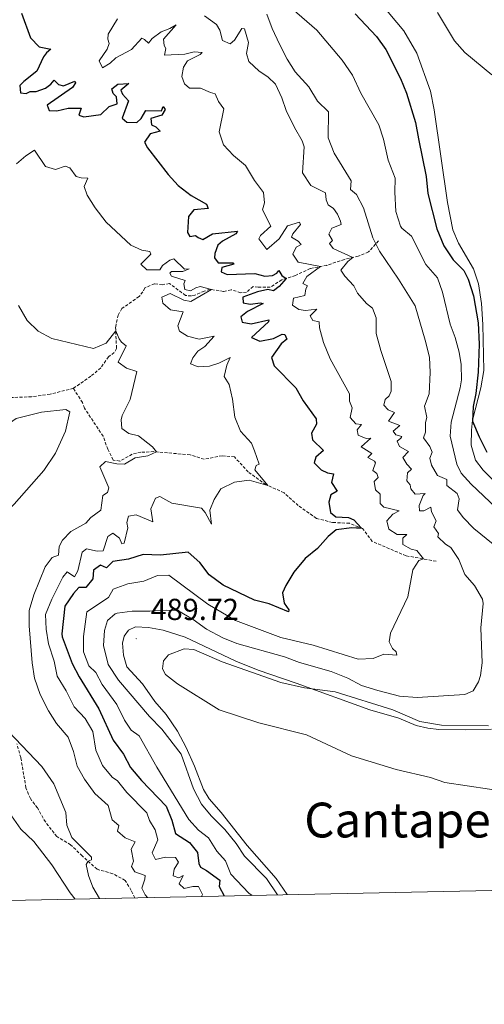
# Model space of a CAD drawing. Units: metres. Extents: x 640772 to 645288, y 4724844 to 4727906.
# Drawn here: x 644611 to 644764, y 4725282 to 4725607 of the extents above; entities that cross this region are included whole.
import ezdxf
from ezdxf.enums import TextEntityAlignment as Align

# ---------------------------------------------------------------- set-up
doc = ezdxf.new("R2010")
doc.units = ezdxf.units.M
doc.header["$MEASUREMENT"] = 0
doc.linetypes.add('TRAZOS', pattern=[0.75, 0.5, -0.25])
doc.linetypes.add('TRAZOSX2', pattern=[1.5, 1, -0.5])
for name, color, linetype, lineweight in [('Carátula', 7, 'Continuous', 5), ('Level 11', 142, 'TRAZOSX2', 13), ('Level 21', 1, 'TRAZOS', 0), ('Level 36', 142, 'Continuous', 0), ('Level 4', 36, 'Continuous', 30), ('Level 41', 39, 'Continuous', 0), ('Level 45', 7, 'Continuous', 0), ('Level 5', 36, 'Continuous', 0), ('Level 61', 19, 'Continuous', 0), ('Level 7', 19, 'Continuous', 0)]:
    doc.layers.add(name, color=color, linetype=linetype, lineweight=lineweight)
doc.styles.add('Arial', font='ARIAL.TTF', dxfattribs={"height": 0.2})

# ---------------------------------------------------------------- blocks, each defined once
blk = doc.blocks.new('5PATER')
at = {"layer": 'Carátula', "linetype": 'Continuous', "lineweight": 5}
h = blk.add_hatch(color=250, dxfattribs=at)
edge = h.paths.add_edge_path()
edge.add_ellipse((0, 0), major_axis=(-1.33, -1.34), ratio=0.999422, start_angle=0, end_angle=360)

msp = doc.modelspace()

# ---------------------------------------------------------------- linework, layer by layer
at = {"layer": 'Level 11', "color": 142, "linetype": 'TRAZOSX2', "lineweight": 13}
for points in [[(644729.35, 4725533.86, 490.18), (644725.99, 4725530.24, 488.07), (644722.64, 4725528.86, 486.17), (644718.05, 4725527.77, 483.21), (644712.21, 4725525.81, 480.78), (644706.75, 4725524.77, 478.77), (644701.87, 4725522.48, 476.02), (644697.35, 4725521.02, 474.54), (644693.59, 4725518.61, 473.38), (644689.56, 4725518.59, 472.43), (644687.89, 4725518.87, 472.43), (644685.75, 4725517, 471.8), (644683.78, 4725516.79, 471.59), (644680.62, 4725517.78, 471.37), (644678.17, 4725517.19, 470.85), (644673.64, 4725517.9, 469.9), (644671.76, 4725517.31, 469.47), (644668.68, 4725515.94, 469.26), (644667.49, 4725515.72, 469.16), (644665.6, 4725515.87, 468.84), (644660.29, 4725519.82, 468.1), (644657.97, 4725519.4, 467.89), (644655.35, 4725519.72, 467.57), (644652.11, 4725518.36, 467.15), (644651.51, 4725517.04, 466.73), (644650.27, 4725515.49, 466.62), (644644.57, 4725511.55, 465.67), (644643.39, 4725509.4, 465.46), (644642.52, 4725505.44, 465.14), (644642.8, 4725498.38, 464.4), (644642.05, 4725496.99, 463.87), (644640.17, 4725495.59, 463.56), (644637.61, 4725491.98, 463.03), (644634.35, 4725489.18, 462.71), (644628.58, 4725485.2, 461.86)], [(644628.58, 4725485.2, 461.86), (644620.9, 4725483.26, 461.33), (644614.77, 4725482.43, 460.49), (644607.29, 4725482.11, 460.28)], [(644748.33, 4725428.08, 481.09), (644738.41, 4725429.87, 478.55), (644727.26, 4725434.62, 476.02), (644724.07, 4725438.89, 475.07), (644719.72, 4725440.62, 474.33), (644714.11, 4725440.88, 473.8), (644708.81, 4725442.24, 472.85), (644702.81, 4725446.49, 472), (644698.11, 4725450.72, 470.95), (644692.15, 4725453.35, 469.89), (644686.3, 4725457.56, 469.04), (644681.72, 4725462.52, 468.52), (644677.68, 4725462.92, 468.09), (644671.76, 4725461.76, 467.35), (644667.09, 4725463.24, 466.19), (644655.12, 4725464.27, 464.92), (644650.87, 4725464.07, 464.4), (644647.96, 4725463.41, 464.4), (644643.87, 4725461.13, 463.97), (644641.67, 4725461.51, 463.87), (644639.95, 4725465.05, 463.76), (644638.4, 4725469.35, 463.13), (644632.25, 4725478.63, 462.39), (644631.56, 4725480.46, 462.18), (644628.58, 4725485.2, 461.86)]]:
    msp.add_polyline3d(points, dxfattribs=at)
at = {"layer": 'Level 21', "color": 19, "linetype": 'TRAZOSX2', "lineweight": 0}
msp.add_polyline3d([(644648.9, 4725316.89, 463.29), (644647.7, 4725319.36, 463.21), (644645.64, 4725322.65, 462.47), (644641.61, 4725324.87, 461.73), (644636.38, 4725326.32, 460.78), (644631.5, 4725330.72, 459.51), (644627.66, 4725334.45, 459.3), (644623.09, 4725337.11, 458.88), (644619.36, 4725341.94, 458.46), (644616.72, 4725346.58, 458.25), (644614.36, 4725349.67, 458.25), (644612.91, 4725353.24, 458.25), (644611.21, 4725363.2, 459.2), (644609.89, 4725367.75, 459.94)], dxfattribs=at)
at = {"layer": 'Level 36', "color": 92, "linetype": 'Continuous', "lineweight": 0}
for points in [[(644767.82, 4725454.22, 499.51), (644763.86, 4725458.17, 499.61), (644761.28, 4725461.41, 499.61), (644759.94, 4725466.4, 499.82), (644759.98, 4725471.32, 499.82), (644760.37, 4725474.67, 500.03), (644763.13, 4725485.3, 500.77), (644764.03, 4725491.08, 500.99), (644763.77, 4725506.28, 501.62), (644763.25, 4725513.21, 502.25), (644762.26, 4725519.71, 502.57), (644760.67, 4725524.71, 502.68), (644755.66, 4725533.17, 502.78), (644753.84, 4725537.59, 502.78), (644752.09, 4725546.59, 502.89), (644747.64, 4725577.17, 503.42), (644746.43, 4725583.36, 503.81), (644741.97, 4725595.9, 504.05), (644737.69, 4725603.33, 503.81), (644724.98, 4725618.44, 503.35)], [(644596.05, 4725464.93, 460.68), (644598.27, 4725466.42, 460.91), (644604.11, 4725471.41, 461.54), (644609.68, 4725475.22, 461.97), (644618, 4725477.34, 462.07), (644626.08, 4725478.18, 462.39), (644627.44, 4725477.44, 462.39), (644625.99, 4725471.02, 462.07), (644622.69, 4725463.74, 461.65), (644618.79, 4725458.05, 461.54), (644609.06, 4725446.88, 460.49), (644603.78, 4725441.7, 460.06), (644597.73, 4725436.18, 459.54), (644591.55, 4725431.87, 459.11), (644583.82, 4725428.49, 458.59)], [(644699.12, 4725317.94, 487.43), (644695.47, 4725323.29, 487.43), (644685.9, 4725334.22, 487.75), (644677.35, 4725345.06, 487.75), (644673.41, 4725349.58, 487.75), (644671.56, 4725352.7, 487.75), (644668.52, 4725360.43, 488.17), (644665.83, 4725366.51, 488.91), (644662.95, 4725371.98, 489.23), (644659.19, 4725377.4, 489.54), (644655.42, 4725381.79, 489.65), (644651.43, 4725387.6, 489.65), (644646.2, 4725393.17, 489.54), (644645.07, 4725397.03, 489.44), (644644.81, 4725401, 489.23), (644645.37, 4725403.33, 489.23), (644646.74, 4725405.3, 489.23), (644649.03, 4725406.42, 489.23), (644653.4, 4725406.14, 489.12), (644658.2, 4725405.26, 489.12), (644665.52, 4725402.94, 489.12), (644682.16, 4725395.02, 489.76), (644689.52, 4725392.05, 489.65), (644702.08, 4725387.82, 489.76), (644726.47, 4725379.02, 490.49), (644736.06, 4725376.25, 490.49), (644741.77, 4725373.83, 490.49), (644745.6, 4725372.9, 490.49), (644749.17, 4725372.51, 490.39), (644757.88, 4725372.42, 490.28), (644766.66, 4725372.63, 490.07)], [(644606.56, 4725346.19, 456.26), (644611.18, 4725339.61, 456.26), (644615.46, 4725335.55, 456.47), (644621.41, 4725327.78, 456.47), (644627.51, 4725318.52, 456.47), (644629.16, 4725316.48, 456.47)]]:
    msp.add_polyline3d(points, dxfattribs=at)
at = {"layer": 'Level 4', "color": 36, "linetype": 'Continuous', "lineweight": 30}
for points in [[(644611.47, 4725609.16, 475.01), (644614.41, 4725600.99, 475.01), (644617.25, 4725597.97, 475.01), (644621.1, 4725597.26, 475.01)], [(644721.58, 4725608.92, 500.01), (644728.64, 4725601.41, 500.01), (644731.7, 4725597.14, 500.01), (644736.61, 4725587.55, 500.01), (644738.57, 4725582.66, 500.01), (644741.51, 4725573.03, 500.01), (644742.56, 4725567.63, 500.01), (644745.01, 4725555.21, 500.01), (644745.55, 4725549.53, 500.01), (644748.57, 4725537.87, 500.01), (644750.87, 4725532.26, 500.01), (644753.91, 4725527.69, 500.01), (644757.47, 4725524.09, 500.01), (644758.86, 4725521.26, 500.01), (644760.66, 4725515.72, 500.01), (644762.23, 4725506.78, 500.01), (644762.48, 4725499.78, 500.01), (644762.18, 4725490.57, 500.01), (644761.45, 4725483.47, 500.01), (644760.56, 4725479.22, 500.01), (644760.33, 4725474.35, 500.01), (644762.52, 4725469.15, 500.01), (644765.1, 4725464.12, 500.01)], [(644621.1, 4725597.26, 475.01), (644619.7, 4725596.02, 475.01), (644618.74, 4725594.74, 475.01), (644616.49, 4725590.01, 475.01), (644612.16, 4725586.5, 475.01), (644610.94, 4725585.18, 475.01), (644611.06, 4725582.76, 475.01), (644613.02, 4725582.62, 475.01), (644614.34, 4725583.21, 475.01), (644616.27, 4725583.2, 475.01), (644619.35, 4725584.29, 475.01), (644621.1, 4725585.62, 475.01), (644622.28, 4725586.97, 475.01), (644623.65, 4725585.55, 475.01), (644625.26, 4725585.09, 475.01), (644629, 4725586.68, 475.01), (644629.23, 4725586.08, 475.01), (644628.32, 4725584.52, 475.01), (644619.86, 4725578.71, 475.01), (644620.6, 4725576.93, 475.01), (644623.06, 4725576.88, 475.01), (644626.88, 4725577.78, 475.01), (644631.18, 4725577.69, 475.01), (644630.39, 4725575.4, 475.01), (644631.98, 4725574.85, 475.01), (644637.64, 4725575.64, 475.01), (644640.34, 4725578.3, 475.01), (644642.97, 4725579.14, 475.01), (644642.84, 4725581.46, 475.01), (644641.72, 4725582.6, 475.01), (644641.29, 4725584.12, 475.01), (644643.2, 4725585.7, 475.01), (644646.83, 4725585.89, 475.01), (644644.23, 4725583.66, 475.01), (644644.82, 4725582.32, 475.01), (644646.76, 4725580.15, 475.01), (644644.68, 4725574.4, 475.01), (644646.19, 4725573.16, 475.01), (644649.47, 4725572.95, 475.01), (644650.95, 4725574.37, 475.01), (644652.51, 4725576.92, 475.01), (644657.68, 4725576.8, 475.01), (644658.18, 4725578.27, 475.01), (644658.89, 4725577.31, 475.01), (644657.81, 4725575.47, 475.01), (644654.15, 4725574.37, 475.01), (644654.4, 4725572.27, 475.01), (644655.78, 4725571.58, 475.01), (644657.2, 4725570.17, 475.01), (644653.96, 4725569.27, 475.01), (644652.05, 4725566.54, 475.01), (644653.08, 4725564.63, 475.01), (644659.82, 4725555.82, 475.01), (644663.2, 4725552.14, 475.01), (644667.46, 4725548.92, 475.01), (644672.56, 4725546, 475.01), (644673.07, 4725544.57, 475.01), (644668.29, 4725544.12, 475.01), (644666.53, 4725541.99, 475.01), (644666.19, 4725536.69, 475.01), (644666.99, 4725535.37, 475.01), (644668.87, 4725535.66, 475.01), (644669.81, 4725534.97, 475.01), (644671.35, 4725534.4, 475.01), (644674.51, 4725536.2, 475.01), (644682.72, 4725537.08, 475.01), (644682.22, 4725536.23, 475.01), (644677.81, 4725533.83, 475.01), (644676.23, 4725532.52, 475.01), (644675.32, 4725529.74, 475.01), (644675.17, 4725528.27, 475.01), (644676.34, 4725526.67, 475.01), (644681.22, 4725526.68, 475.01), (644681.52, 4725526.15, 475.01), (644677.61, 4725525.14, 475.01), (644677.34, 4725523.67, 475.01), (644679.29, 4725522.77, 475.01), (644688.52, 4725523.16, 475.01), (644691.79, 4725522.26, 475.01), (644694.27, 4725522.45, 475.01), (644695.74, 4725523.25, 475.01), (644696.37, 4725524.08, 475.01), (644697.38, 4725522.41, 475.01), (644698.79, 4725521.48, 475.01), (644696.52, 4725518.81, 475.01), (644694.64, 4725517.45, 475.01), (644692.81, 4725517.82, 475.01), (644689.3, 4725517.06, 475.01), (644684.48, 4725515.3, 475.01), (644684.64, 4725513.44, 475.01), (644686.88, 4725512.99, 475.01), (644690.36, 4725513.46, 475.01), (644691.18, 4725513.25, 475.01), (644686.01, 4725510.62, 475.01), (644683.83, 4725508.79, 475.01), (644684.32, 4725507.1, 475.01), (644687.21, 4725506.52, 475.01), (644693.08, 4725507.85, 475.01), (644692.96, 4725507.16, 475.01), (644687.37, 4725502.02, 475.01), (644690.13, 4725500.78, 475.01)], [(644690.13, 4725500.78, 475.01), (644694.69, 4725501.61, 475.01), (644697.52, 4725503.07, 475.01), (644698.34, 4725502.99, 475.01), (644699.01, 4725501.48, 475.01), (644697.2, 4725499.87, 475.01), (644694.01, 4725495.39, 475.01), (644694.83, 4725492.57, 475.01), (644701.99, 4725485.39, 475.01), (644704.42, 4725481.02, 475.01), (644708.77, 4725475.12, 475.01), (644708.87, 4725473.35, 475.01), (644707.21, 4725470.36, 475.01), (644707.46, 4725468.19, 475.01), (644711.18, 4725464.63, 475.01), (644708.57, 4725462.46, 475.01), (644708.11, 4725460.57, 475.01), (644710.35, 4725458.24, 475.01), (644712.42, 4725457.32, 475.01), (644714.42, 4725456.93, 475.01), (644713.78, 4725454.08, 475.01), (644715.68, 4725451.27, 475.01), (644713.58, 4725450, 475.01), (644712.93, 4725447.57, 475.01), (644713.47, 4725444.15, 475.01), (644715.2, 4725442.78, 475.01), (644719.39, 4725442.56, 475.01), (644721.17, 4725441.79, 475.01), (644723.72, 4725439.03, 475.01), (644722.01, 4725438.96, 475.01), (644720.52, 4725439.16, 475.01), (644715.28, 4725438.41, 475.01), (644712.7, 4725436.29, 475.01), (644709.17, 4725432.27, 475.01), (644705.06, 4725429.03, 475.01), (644701.36, 4725424.43, 475.01), (644698.7, 4725420.07, 475.01), (644697.66, 4725417.66, 475.01), (644698.11, 4725414.19, 475.01), (644699.65, 4725411.97, 475.01), (644699.64, 4725411.33, 475.01), (644693.24, 4725414.02, 475.01), (644688.38, 4725415.23, 475.01), (644678.03, 4725420.17, 475.01), (644673.41, 4725423.53, 475.01), (644670.33, 4725427.67, 475.01), (644666.42, 4725431.02, 475.01), (644657.33, 4725430.04, 475.01), (644651.63, 4725430.28, 475.01), (644646.78, 4725428.79, 475.01), (644641.58, 4725427.97, 475.01), (644639.49, 4725425.95, 475.01), (644637.5, 4725426.76, 475.01), (644635.22, 4725425.17, 475.01), (644634.96, 4725422.24, 475.01), (644632.65, 4725419.37, 475.01), (644630.41, 4725419.35, 475.01), (644628.56, 4725417.44, 475.01), (644625.77, 4725413.28, 475.01), (644624.81, 4725404.08, 475.01), (644624.88, 4725403.13, 475.01), (644628.19, 4725394.32, 475.01), (644630.53, 4725389.9, 475.01), (644636.98, 4725379.28, 475.01), (644641.66, 4725369.02, 475.01), (644645.08, 4725364.33, 475.01), (644647.45, 4725359.93, 475.01), (644651.02, 4725355.62, 475.01), (644659.2, 4725347.18, 475.01), (644661.12, 4725342.57, 475.01), (644662.29, 4725338.1, 475.01), (644666.94, 4725335.18, 475.01), (644669.5, 4725331.87, 475.01), (644669.98, 4725328.2, 475.01), (644670.53, 4725326.99, 475.01), (644672.5, 4725325.94, 475.01), (644676.89, 4725322.75, 475.01), (644676.75, 4725320.59, 475.01), (644678.31, 4725317.5, 475.01)]]:
    msp.add_polyline3d(points, dxfattribs=at)
at = {"layer": 'Level 5', "color": 36, "linetype": 'Continuous', "lineweight": 0}
for points in [[(644699.05, 4725612.14, 495.01), (644708.9, 4725603.49, 495.01), (644717.31, 4725593.64, 495.01), (644720.67, 4725588.69, 495.01), (644723.51, 4725582.7, 495.01), (644729.44, 4725572.2, 495.01), (644730.98, 4725567.45, 495.01), (644732.5, 4725560.59, 495.01), (644734.85, 4725554.64, 495.01), (644734.66, 4725549.94, 495.01), (644735.07, 4725543.57, 495.01), (644736.57, 4725538.81, 495.01), (644736.97, 4725538.1, 495.01), (644740.21, 4725535.4, 495.01), (644744.96, 4725526.13, 495.01), (644748.76, 4725521.66, 495.01), (644750.47, 4725516.97, 495.01), (644752.94, 4725506.34, 495.01), (644754.6, 4725501.94, 495.01), (644755.94, 4725497.13, 495.01), (644756.56, 4725493.02, 495.01), (644756.68, 4725488, 495.01), (644756.28, 4725485.35, 495.01), (644753.27, 4725474, 495.01), (644752.94, 4725469.38, 495.01), (644755.18, 4725460.18, 495.01), (644756.54, 4725457.21, 495.01), (644759.93, 4725453.51, 495.01), (644768.13, 4725445.72, 495.01)], [(644671.89, 4725608.2, 485.01), (644675.79, 4725605.38, 485.01), (644676.93, 4725603.45, 485.01), (644677.78, 4725600.14, 485.01), (644680.37, 4725598.98, 485.01), (644681.81, 4725600.2, 485.01), (644684.19, 4725604.01, 485.01), (644685.08, 4725603.93, 485.01), (644686.43, 4725599.48, 485.01), (644685.74, 4725595.74, 485.01), (644686.53, 4725593.14, 485.01), (644689.91, 4725590, 485.01), (644692.77, 4725588.05, 485.01), (644695.29, 4725585.7, 485.01), (644697.35, 4725581.14, 485.01), (644698.8, 4725576.98, 485.01), (644701.55, 4725571.35, 485.01), (644704.11, 4725566.98, 485.01), (644704.75, 4725564.97, 485.01), (644704.17, 4725556.36, 485.01), (644706.92, 4725552.19, 485.01), (644711.81, 4725549.77, 485.01), (644712.07, 4725547.51, 485.01), (644712.67, 4725545.81, 485.01), (644714.46, 4725544.62, 485.01), (644715.73, 4725542.76, 485.01), (644716.79, 4725540.4, 485.01), (644716.94, 4725539.32, 485.01), (644713.9, 4725538.1, 485.01), (644712.89, 4725536.06, 485.01), (644714.07, 4725534, 485.01), (644713.09, 4725533.05, 485.01), (644714.32, 4725531.39, 485.01), (644720.84, 4725528.43, 485.01), (644719.22, 4725527.08, 485.01), (644716.85, 4725524.27, 485.01), (644718.21, 4725522.23, 485.01), (644721.21, 4725519.04, 485.01), (644722.4, 4725516.65, 485.01), (644725.31, 4725513.21, 485.01), (644727.31, 4725511.69, 485.01), (644728.49, 4725508.47, 485.01), (644728.57, 4725503.27, 485.01), (644730.05, 4725497.68, 485.01), (644733.45, 4725487.48, 485.01), (644733.46, 4725484.24, 485.01), (644732.84, 4725482.7, 485.01), (644731.46, 4725481.55, 485.01), (644731.02, 4725479.68, 485.01), (644732.53, 4725478.06, 485.01), (644734.56, 4725477.19, 485.01), (644732.57, 4725474.3, 485.01), (644736.36, 4725472.94, 485.01), (644734.1, 4725471.02, 485.01), (644735.01, 4725469.84, 485.01), (644736.99, 4725469.27, 485.01), (644736.67, 4725468.71, 485.01)], [(644692.45, 4725608.79, 490.01), (644694.19, 4725604.1, 490.01), (644696.62, 4725598.93, 490.01), (644699.11, 4725593.96, 490.01), (644701.79, 4725589.74, 490.01), (644706.3, 4725584.83, 490.01), (644709.19, 4725580.07, 490.01), (644712.84, 4725576.57, 490.01), (644712.72, 4725567.94, 490.01), (644714.69, 4725562.86, 490.01), (644720.28, 4725553.74, 490.01), (644720.02, 4725550.87, 490.01), (644722.08, 4725549.22, 490.01), (644724.32, 4725544.82, 490.01), (644727.38, 4725534.94, 490.01), (644729.63, 4725530.48, 490.01), (644735.95, 4725521.27, 490.01), (644741.38, 4725512.47, 490.01), (644744.75, 4725501.11, 490.01), (644746.19, 4725495.46, 490.01), (644746.34, 4725490.46, 490.01), (644746.03, 4725483.35, 490.01), (644744.47, 4725479.27, 490.01), (644745.22, 4725475.54, 490.01), (644744.78, 4725473.85, 490.01), (644744.83, 4725470.68, 490.01), (644744.15, 4725468.85, 490.01), (644746.23, 4725465.98, 490.01), (644747.04, 4725464.07, 490.01), (644746.23, 4725462.1, 490.01), (644746.82, 4725459.83, 490.01), (644748.75, 4725456.45, 490.01), (644751.86, 4725455.03, 490.01), (644751.84, 4725453.04, 490.01), (644755.3, 4725450.43, 490.01), (644755.94, 4725448.67, 490.01), (644755.4, 4725445.09, 490.01), (644757.26, 4725442.51, 490.01), (644760.77, 4725438.94, 490.01), (644773.51, 4725428.49, 490.01)], [(644766.72, 4725588.8, 505.01), (644757.84, 4725596.11, 505.01), (644754.44, 4725599.98, 505.01), (644748.79, 4725609.37, 505.01)], [(644643.17, 4725607.28, 480.01), (644640.1, 4725602.18, 480.01), (644639.93, 4725600.58, 480.01), (644640.41, 4725599.12, 480.01), (644639.71, 4725597.21, 480.01), (644637.05, 4725593.42, 480.01)], [(644637.05, 4725593.42, 480.01), (644638.19, 4725591.09, 480.01), (644640.74, 4725592.61, 480.01), (644642.57, 4725594.32, 480.01), (644647.8, 4725597.09, 480.01), (644651.18, 4725600.89, 480.01), (644652.1, 4725600.41, 480.01), (644653.38, 4725599.21, 480.01), (644654.62, 4725600.78, 480.01), (644657.55, 4725602.96, 480.01), (644660.44, 4725604, 480.01), (644662.5, 4725605.21, 480.01), (644658.34, 4725600.51, 480.01), (644658.49, 4725598.47, 480.01), (644659.06, 4725597.44, 480.01), (644658.6, 4725595.2, 480.01), (644665.4, 4725595.61, 480.01), (644668.49, 4725596.3, 480.01), (644671.07, 4725596.12, 480.01), (644670.48, 4725595.51, 480.01), (644666.21, 4725593.39, 480.01), (644664.87, 4725591.26, 480.01), (644664.39, 4725588.22, 480.01), (644665.29, 4725585.73, 480.01), (644666.93, 4725584.29, 480.01), (644670.56, 4725584.37, 480.01), (644673.82, 4725582.87, 480.01), (644675.38, 4725582.49, 480.01), (644676.46, 4725579.92, 480.01), (644678.25, 4725577.55, 480.01), (644676.71, 4725569.88, 480.01), (644678.17, 4725565.58, 480.01), (644681.46, 4725562.11, 480.01), (644685.34, 4725558.85, 480.01), (644688.33, 4725553.82, 480.01), (644691.36, 4725549.83, 480.01), (644691.65, 4725546.49, 480.01), (644690.98, 4725544.11, 480.01), (644693.81, 4725538.75, 480.01), (644690.29, 4725535.7, 480.01), (644689.76, 4725534.54, 480.01), (644692.47, 4725531.1, 480.01), (644696.56, 4725534.53, 480.01), (644699.22, 4725538.85, 480.01), (644703.19, 4725540.05, 480.01), (644703.58, 4725539.34, 480.01), (644701.01, 4725536.24, 480.01), (644700.63, 4725535.11, 480.01), (644702.78, 4725533.81, 480.01), (644703.81, 4725532.74, 480.01), (644702.17, 4725531.81, 480.01), (644701.07, 4725529.49, 480.01), (644702.73, 4725526.87, 480.01), (644710.12, 4725525.41, 480.01), (644705.67, 4725522.15, 480.01), (644704.27, 4725519.87, 480.01), (644705.83, 4725519.01, 480.01), (644705.29, 4725518.07, 480.01), (644704.97, 4725515.85, 480.01), (644701.28, 4725514.95, 480.01), (644700.92, 4725512.64, 480.01), (644702.96, 4725511.2, 480.01), (644705.25, 4725510.86, 480.01), (644708.9, 4725511.32, 480.01), (644706.69, 4725509.16, 480.01), (644707.65, 4725507.6, 480.01), (644709.67, 4725507.12, 480.01), (644709.79, 4725505.19, 480.01), (644711.1, 4725500.37, 480.01), (644713.35, 4725494.89, 480.01), (644719.77, 4725483.37, 480.01), (644719.77, 4725480.91, 480.01), (644720.58, 4725478.7, 480.01), (644719.96, 4725475.57, 480.01), (644721.83, 4725473.43, 480.01), (644723.7, 4725473.23, 480.01), (644722.26, 4725471.48, 480.01), (644722.6, 4725469.71, 480.01), (644725.23, 4725468.65, 480.01), (644726.81, 4725468.69, 480.01), (644723.57, 4725465.83, 480.01), (644727.13, 4725463.67, 480.01), (644725.73, 4725462.38, 480.01), (644727.99, 4725461.11, 480.01), (644728.26, 4725460.61, 480.01), (644727.44, 4725458.07, 480.01), (644728.78, 4725457.07, 480.01), (644729.2, 4725455.79, 480.01), (644727.87, 4725454.46, 480.01), (644728.27, 4725451.61, 480.01), (644729.89, 4725450.26, 480.01), (644729.85, 4725447.13, 480.01), (644731.09, 4725445.91, 480.01), (644736.09, 4725444.71, 480.01), (644734.02, 4725443.57, 480.01), (644732.02, 4725441.43, 480.01), (644732.75, 4725438.65, 480.01), (644735.46, 4725436.92, 480.01), (644738.69, 4725436.92, 480.01), (644737.38, 4725435.66, 480.01), (644737.35, 4725433.62, 480.01)], [(644609.74, 4725559.38, 470.01), (644612.84, 4725562.02, 470.01), (644615.72, 4725563.84, 470.01)], [(644615.72, 4725563.84, 470.01), (644619.41, 4725558.45, 470.01), (644622.71, 4725557.52, 470.01), (644625.91, 4725558.55, 470.01), (644627.42, 4725557.99, 470.01), (644629.46, 4725555.19, 470.01), (644631.15, 4725554.73, 470.01), (644633.33, 4725554.56, 470.01), (644632.15, 4725551.91, 470.01), (644633.08, 4725549.04, 470.01), (644635.76, 4725544.82, 470.01), (644639.35, 4725540.13, 470.01), (644647.57, 4725532.47, 470.01), (644651.12, 4725530.84, 470.01), (644653.8, 4725530.35, 470.01), (644654.15, 4725529.49, 470.01), (644650.79, 4725526.16, 470.01), (644652.83, 4725524.37, 470.01), (644657.07, 4725524.31, 470.01), (644658.04, 4725525.72, 470.01), (644660.36, 4725527.55, 470.01), (644661.69, 4725527.95, 470.01), (644665.24, 4725524.57, 470.01), (644666.77, 4725524.7, 470.01), (644664.72, 4725523.78, 470.01), (644660.91, 4725523.81, 470.01), (644660.41, 4725523.23, 470.01), (644660.98, 4725522.28, 470.01), (644665.5, 4725520.83, 470.01), (644664.99, 4725519.69, 470.01), (644665.35, 4725517.79, 470.01), (644667.22, 4725517.35, 470.01), (644669.02, 4725518.44, 470.01), (644670.41, 4725518.78, 470.01), (644674.16, 4725517.82, 470.01), (644667.38, 4725513.88, 470.01), (644664.98, 4725514.33, 470.01), (644660.47, 4725516.5, 470.01), (644657.78, 4725515.3, 470.01), (644658.15, 4725513.27, 470.01), (644660.62, 4725511.16, 470.01), (644664.82, 4725510.51, 470.01), (644663.09, 4725505.88, 470.01), (644663.56, 4725504.09, 470.01), (644666.21, 4725502.42, 470.01), (644670.08, 4725501.38, 470.01), (644675.03, 4725502.45, 470.01), (644672, 4725499.01, 470.01), (644669.69, 4725497.51, 470.01), (644668, 4725495.23, 470.01), (644667.21, 4725493.29, 470.01), (644669.78, 4725492.29, 470.01), (644673.52, 4725492.52, 470.01), (644676.56, 4725493.46, 470.01), (644680.3, 4725495.35, 470.01), (644679.23, 4725492.81, 470.01), (644678.34, 4725489.09, 470.01), (644680, 4725486.44, 470.01), (644681.11, 4725481.56, 470.01), (644681.91, 4725475.72, 470.01), (644683.7, 4725471.05, 470.01), (644687.37, 4725467.1, 470.01), (644688.38, 4725464.59, 470.01), (644689.94, 4725460.16, 470.01), (644688.95, 4725459.67, 470.01), (644688.44, 4725458.25, 470.01), (644692.82, 4725453.05, 470.01), (644686.59, 4725454.82, 470.01), (644681.79, 4725454.21, 470.01), (644677.3, 4725452, 470.01), (644675.03, 4725448.43, 470.01), (644673.63, 4725444.97, 470.01), (644674.16, 4725440.31, 470.01), (644672.06, 4725444.22, 470.01), (644670.89, 4725445.62, 470.01), (644661.02, 4725447.28, 470.01), (644657.16, 4725449.48, 470.01), (644655.66, 4725448.93, 470.01), (644654.09, 4725445.42, 470.01), (644654.76, 4725441.09, 470.01), (644649.32, 4725443.4, 470.01), (644646.75, 4725442.98, 470.01), (644646.17, 4725440.87, 470.01), (644646.55, 4725439.14, 470.01), (644645.34, 4725434.05, 470.01), (644644.55, 4725433.79, 470.01), (644643.83, 4725435.75, 470.01), (644641.59, 4725437.4, 470.01), (644639.97, 4725436.25, 470.01), (644638.42, 4725431.46, 470.01), (644636.38, 4725431.45, 470.01), (644632.87, 4725432.19, 470.01), (644631.45, 4725431.04, 470.01), (644629.99, 4725424.94, 470.01), (644628.96, 4725422.91, 470.01), (644626.56, 4725424.56, 470.01), (644625.08, 4725422.76, 470.01), (644621.45, 4725415.52, 470.01), (644619.34, 4725410.46, 470.01), (644619.57, 4725405.68, 470.01), (644620.34, 4725400.74, 470.01)], [(644610.42, 4725512.58, 465.01), (644613.36, 4725507.55, 465.01), (644616.9, 4725504.02, 465.01), (644621.5, 4725501.68, 465.01), (644635.22, 4725498.38, 465.01), (644639.34, 4725500.11, 465.01), (644642.57, 4725504.2, 465.01), (644643.65, 4725501.51, 465.01), (644644.47, 4725500.4, 465.01), (644646.02, 4725499.18, 465.01), (644643.37, 4725493.86, 465.01), (644646.15, 4725491.87, 465.01), (644649.49, 4725490.77, 465.01), (644647.29, 4725481.45, 465.01), (644644.65, 4725476.18, 465.01), (644644.29, 4725474.75, 465.01), (644644.58, 4725471.94, 465.01), (644646.93, 4725470.25, 465.01), (644650.03, 4725469.5, 465.01), (644654.74, 4725465.87, 465.01), (644655.97, 4725464.2, 465.01), (644653.15, 4725462.87, 465.01), (644648.93, 4725462.27, 465.01), (644645.46, 4725460.13, 465.01), (644642.91, 4725460.27, 465.01), (644639.2, 4725460.99, 465.01), (644637.32, 4725459.23, 465.01), (644640.26, 4725452.36, 465.01), (644639.87, 4725450.74, 465.01), (644638.27, 4725449.74, 465.01), (644637.65, 4725444.92, 465.01), (644634.28, 4725442.49, 465.01), (644632.64, 4725440.7, 465.01), (644627.75, 4725437.87, 465.01), (644624.95, 4725435.08, 465.01), (644623.86, 4725432.96, 465.01), (644623.66, 4725430.09, 465.01), (644621.56, 4725429.29, 465.01), (644619.24, 4725426.19, 465.01), (644615.55, 4725417, 465.01), (644613.93, 4725411.77, 465.01), (644614.02, 4725406.77, 465.01), (644614.97, 4725394.54, 465.01), (644615.78, 4725389.46, 465.01), (644617.64, 4725384.08, 465.01), (644620.34, 4725378.67, 465.01), (644623, 4725374.44, 465.01), (644626.9, 4725369.91, 465.01), (644628.64, 4725365.26, 465.01), (644629.84, 4725360.41, 465.01), (644632.29, 4725356.05, 465.01), (644635.66, 4725351.39, 465.01), (644640, 4725347.35, 465.01), (644641.38, 4725342.63, 465.01), (644643.56, 4725340.81, 465.01), (644643.14, 4725338.89, 465.01), (644645.62, 4725336.76, 465.01), (644648.96, 4725335.42, 465.01), (644647.6, 4725333, 465.01), (644648.4, 4725328.98, 465.01), (644647.74, 4725327.2, 465.01), (644648.81, 4725325.51, 465.01), (644652.24, 4725324.23, 465.01), (644652.17, 4725323.03, 465.01), (644651.22, 4725320.12, 465.01), (644652.29, 4725317.92, 465.01), (644653.03, 4725316.98, 465.01)], [(644736.67, 4725468.71, 485.01), (644735.51, 4725467.7, 485.01), (644736.22, 4725465.98, 485.01), (644739.17, 4725464.32, 485.01), (644737.34, 4725462.32, 485.01), (644738.64, 4725460.19, 485.01), (644740.17, 4725458.46, 485.01), (644738.88, 4725457.31, 485.01), (644738.64, 4725454.67, 485.01), (644739.81, 4725453.36, 485.01), (644739.96, 4725452.03, 485.01), (644741.46, 4725450.21, 485.01), (644744.67, 4725450.42, 485.01), (644744.1, 4725449.79, 485.01), (644742.71, 4725446.47, 485.01), (644742.89, 4725444.7, 485.01), (644744.25, 4725444.69, 485.01), (644746.58, 4725445.93, 485.01), (644746.82, 4725444.4, 485.01), (644748.33, 4725441.43, 485.01), (644747.61, 4725439.43, 485.01), (644749.06, 4725437.19, 485.01), (644748.88, 4725436.15, 485.01), (644751.44, 4725433.7, 485.01), (644753.14, 4725432.58, 485.01), (644755.84, 4725428.7, 485.01), (644757.83, 4725423.68, 485.01), (644760.94, 4725420.09, 485.01), (644763.69, 4725415.57, 485.01), (644763.83, 4725414.11, 485.01), (644763.1, 4725406.07, 485.01), (644763.58, 4725394.56, 485.01), (644762.98, 4725390.31, 485.01), (644762.26, 4725388.22, 485.01), (644760.58, 4725385.29, 485.01), (644757.85, 4725384.07, 485.01), (644742.12, 4725383.07, 485.01), (644736.23, 4725383.51, 485.01), (644729.04, 4725385.33, 485.01), (644723.65, 4725387.08, 485.01), (644719.23, 4725389.42, 485.01), (644713.69, 4725391.63, 485.01), (644703.21, 4725394.68, 485.01), (644698.24, 4725396.55, 485.01), (644682.52, 4725400.87, 485.01), (644677.91, 4725402.78, 485.01), (644672.51, 4725405.62, 485.01), (644668.08, 4725408.8, 485.01), (644663.03, 4725411.78, 485.01), (644659.21, 4725411.96, 485.01), (644653.77, 4725411.54, 485.01), (644647.98, 4725411.63, 485.01), (644643.04, 4725410.92, 485.01), (644642.39, 4725410.7, 485.01), (644639.88, 4725408.45, 485.01), (644638.82, 4725405.24, 485.01), (644638.55, 4725400.24, 485.01), (644640.01, 4725394, 485.01), (644643.44, 4725388.84, 485.01), (644653.71, 4725376.75, 485.01), (644657.81, 4725372.6, 485.01), (644664.1, 4725364.35, 485.01), (644668.22, 4725352.95, 485.01), (644670.9, 4725347.88, 485.01), (644674.06, 4725344, 485.01), (644678.52, 4725339.48, 485.01), (644682.29, 4725334.8, 485.01), (644685.1, 4725330.65, 485.01), (644692.31, 4725323.23, 485.01), (644695.92, 4725317.87, 485.01)], [(644737.35, 4725433.62, 480.01), (644740.08, 4725432.02, 480.01), (644741.97, 4725431.63, 480.01), (644744.11, 4725428.84, 480.01), (644742.66, 4725428.29, 480.01), (644740.69, 4725425.29, 480.01), (644739.01, 4725416.27, 480.01), (644733.24, 4725404.29, 480.01), (644732.77, 4725401.45, 480.01), (644733.96, 4725399.27, 480.01), (644735.13, 4725398.18, 480.01), (644735.32, 4725397.01, 480.01), (644731.06, 4725397.34, 480.01), (644727.56, 4725395.98, 480.01), (644722.56, 4725395.73, 480.01), (644707.76, 4725400.4, 480.01), (644697.09, 4725402.91, 480.01), (644682.07, 4725408.5, 480.01), (644672.98, 4725413.92, 480.01), (644660.03, 4725423.49, 480.01), (644656.39, 4725423.39, 480.01), (644651.79, 4725421.44, 480.01), (644646.53, 4725420.56, 480.01), (644641.75, 4725418.84, 480.01), (644640.13, 4725416.07, 480.01), (644633, 4725411.37, 480.01), (644631.86, 4725403.24, 480.01), (644631.9, 4725398.17, 480.01), (644633.71, 4725393.51, 480.01), (644635.95, 4725391.34, 480.01), (644638.03, 4725387.31, 480.01), (644642.96, 4725380.79, 480.01), (644645.44, 4725375.6, 480.01), (644647.62, 4725372.26, 480.01), (644650.28, 4725370.4, 480.01), (644656.1, 4725360.09, 480.01), (644666.72, 4725342.77, 480.01), (644669.92, 4725339.23, 480.01), (644673.15, 4725336.74, 480.01), (644675.97, 4725332.33, 480.01), (644678.83, 4725329.09, 480.01), (644680.54, 4725324.75, 480.01), (644686.49, 4725318.39, 480.01), (644687.63, 4725317.7, 480.01)], [(644620.34, 4725400.74, 470.01), (644622.24, 4725395.04, 470.01), (644623.19, 4725390.13, 470.01), (644626.16, 4725385.26, 470.01), (644628.83, 4725380.03, 470.01), (644632.42, 4725376.12, 470.01), (644634.97, 4725371.81, 470.01), (644635.99, 4725365.69, 470.01), (644638.16, 4725360.58, 470.01), (644641.38, 4725356.76, 470.01), (644643.11, 4725355.56, 470.01), (644646.23, 4725351.66, 470.01), (644652.87, 4725344.97, 470.01), (644653.67, 4725342.43, 470.01), (644655.62, 4725339.38, 470.01), (644656.49, 4725336.09, 470.01), (644654.63, 4725331.72, 470.01), (644655.64, 4725329.52, 470.01), (644658.97, 4725330.3, 470.01), (644662.26, 4725330.24, 470.01), (644663.23, 4725328.71, 470.01), (644661.81, 4725326.4, 470.01), (644661.53, 4725324.14, 470.01), (644663.34, 4725323.48, 470.01), (644664.81, 4725324.23, 470.01), (644663.5, 4725321.48, 470.01), (644665.16, 4725319.94, 470.01), (644668.01, 4725320.65, 470.01), (644669.83, 4725320.59, 470.01), (644671.18, 4725318.01, 470.01), (644670.86, 4725317.35, 470.01)], [(644765.63, 4725373.7, 490.01), (644750.15, 4725373.98, 490.01), (644743, 4725375.16, 490.01), (644734.01, 4725378.99, 490.01), (644714.99, 4725384.92, 490.01), (644704.82, 4725386.22, 490.01), (644697.1, 4725388.01, 490.01), (644677.74, 4725394.84, 490.01), (644668.32, 4725398.92, 490.01), (644665.15, 4725399.14, 490.01), (644659.99, 4725397.18, 490.01), (644658.27, 4725395.2, 490.01), (644657.96, 4725392.58, 490.01), (644658.99, 4725390.71, 490.01), (644662.92, 4725387.62, 490.01), (644676.68, 4725379.04, 490.01), (644689.8, 4725374.68, 490.01), (644705.51, 4725370.74, 490.01), (644720.35, 4725363.84, 490.01), (644735.11, 4725359.24, 490.01), (644746.46, 4725356.6, 490.01), (644751.21, 4725355.02, 490.01), (644773.33, 4725351.63, 490.01)], [(644607.19, 4725371.84, 460.01), (644618.18, 4725360.31, 460.01), (644622.17, 4725354.59, 460.01), (644626.04, 4725345.03, 460.01), (644626.44, 4725340.85, 460.01), (644628.1, 4725336.82, 460.01), (644634.58, 4725330.27, 460.01), (644634.55, 4725329.4, 460.01), (644633.42, 4725328.99, 460.01), (644632.84, 4725327.85, 460.01), (644633.54, 4725324.29, 460.01), (644634.97, 4725320.46, 460.01), (644637.14, 4725316.65, 460.01)]]:
    msp.add_polyline3d(points, dxfattribs=at)
at = {"layer": 'Level 61', "color": 19, "linetype": 'Continuous', "lineweight": 0}
msp.add_polyline3d([(641655.14, 4727569.02, 0.01), (645068.69, 4727639.86, 0.01), (645117.16, 4725326.61, 0.01), (641702.47, 4725255.76, 0.01), (641655.14, 4727569.02, 0.01)], close=True, dxfattribs=at)

# ---------------------------------------------------------------- block references
at = {"layer": 'Level 7', "color": 19, "linetype": 'Continuous', "lineweight": 0, "xscale": 0.1000007614726202, "yscale": 0.1000007614726202}
msp.add_blockref('5PATER', (644649.29, 4725402.48, 489.73), dxfattribs=at)

# ---------------------------------------------------------------- texts
at = {"layer": 'Level 41', "color": 19, "linetype": 'Continuous', "lineweight": 0, "style": 'Arial'}
msp.add_text('489.72', height=7, dxfattribs=at).set_placement((644654.06, 4725406.48, 489.73), align=Align.BOTTOM_LEFT)
at = {"layer": 'Level 45', "color": 19, "linetype": 'Continuous', "lineweight": 0, "style": 'Arial'}
msp.add_text('Cantaperdices', height=11.5, dxfattribs=at).set_placement((644757.65, 4725342.59, 483.1), align=Align.MIDDLE_CENTER)

doc.saveas('drawing.dxf')
